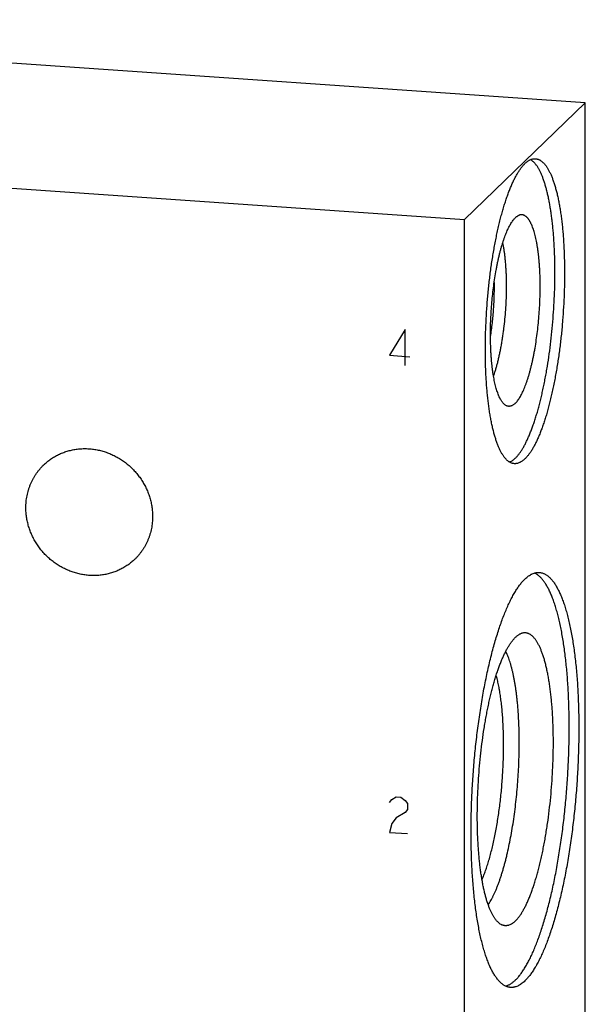
# Model space of a CAD drawing. Units: inches. Extents: x 0.3 to 21.7, y 0.3 to 16.7.
# Drawn here: x 11.3 to 13.1, y 8 to 11.2 of the extents above; entities that cross this region are included whole.
import ezdxf

# ---------------------------------------------------------------- set-up
doc = ezdxf.new("R2010")
doc.units = ezdxf.units.IN
doc.header["$LTSCALE"] = 1.21
doc.header["$MEASUREMENT"] = 0
doc.layers.get('0').update_dxf_attribs({"linetype": 'CONTINUOUS'})

msp = doc.modelspace()

# ---------------------------------------------------------------- linework, layer by layer
at = {"color": 7, "linetype": 'Continuous'}
for p, q in [((13.126, 10.9428), (9.2623, 11.2107)), ((12.7377, 10.5678), (13.126, 10.9428)), ((13.126, 6.5961), (13.126, 10.9428)), ((8.874, 10.8357), (12.7377, 10.5678)), ((12.7377, 6.2211), (12.7377, 10.5678))]:
    msp.add_line(p, q, dxfattribs=at)
at = {"color": 4, "linetype": 'Continuous'}
for p, q in [((12.547, 10.2139), (12.4963, 10.1305)), ((12.547, 10.098), (12.547, 10.2139)), ((12.4963, 10.1305), (12.5615, 10.126)), ((12.4963, 8.6913), (12.5035, 8.7005)), ((12.5035, 8.7005), (12.518, 8.7091)), ((12.518, 8.7091), (12.5325, 8.7081)), ((12.5325, 8.7081), (12.547, 8.6974)), ((12.547, 8.6974), (12.5542, 8.6873)), ((12.5542, 8.6873), (12.5542, 8.668)), ((12.547, 8.6588), (12.518, 8.6415)), ((12.5542, 8.668), (12.547, 8.6588)), ((12.5035, 8.6232), (12.4963, 8.5947)), ((12.518, 8.6415), (12.5035, 8.6232)), ((12.4963, 8.5947), (12.5542, 8.5907))]:
    msp.add_line(p, q, dxfattribs=at)
at = {"color": 7, "linetype": 'Continuous'}
for points, knots in [([(12.8978, 9.7815), (12.8969, 9.7815), (12.8951, 9.7818), (12.8923, 9.7823), (12.8896, 9.7831), (12.8869, 9.7842), (12.8842, 9.7855), (12.8816, 9.787), (12.879, 9.7888), (12.8764, 9.7909), (12.8738, 9.7932), (12.8713, 9.7957), (12.8688, 9.7984), (12.8664, 9.8014), (12.8639, 9.8047), (12.8615, 9.8081), (12.8592, 9.8118), (12.8568, 9.8158), (12.8545, 9.8199), (12.8523, 9.8243), (12.8501, 9.8289), (12.8471, 9.8355), (12.8436, 9.8443), (12.8396, 9.8555), (12.8357, 9.8675), (12.8321, 9.8803), (12.8286, 9.894), (12.8254, 9.9084), (12.8224, 9.9235), (12.8196, 9.9393), (12.817, 9.9558), (12.8146, 9.973), (12.8125, 9.9907), (12.8106, 10.009), (12.809, 10.0278), (12.8076, 10.0471), (12.8065, 10.0669), (12.8056, 10.0871), (12.805, 10.1077), (12.8046, 10.1285), (12.8045, 10.1497), (12.8046, 10.1784), (12.8055, 10.2147), (12.8076, 10.2585), (12.8106, 10.3024), (12.8146, 10.3461), (12.8195, 10.3892), (12.8244, 10.4245), (12.8288, 10.4522), (12.8323, 10.4725), (12.8359, 10.4924), (12.8398, 10.5118), (12.8438, 10.5308), (12.848, 10.5492), (12.8524, 10.5671), (12.8569, 10.5844), (12.8616, 10.6011), (12.8665, 10.6171), (12.8714, 10.6324), (12.8765, 10.647), (12.8817, 10.6608), (12.887, 10.6739), (12.8924, 10.6861), (12.8978, 10.6975), (12.9025, 10.7065), (12.9063, 10.7132), (12.9091, 10.7179), (12.9119, 10.7224), (12.9147, 10.7267), (12.9175, 10.7308), (12.9204, 10.7346), (12.9232, 10.7382), (12.9261, 10.7415), (12.9289, 10.7446), (12.9309, 10.7466), (12.9319, 10.7475)], [0, 0, 0, 0, 0.002716, 0.005453, 0.00823, 0.011067, 0.01398, 0.016986, 0.0201, 0.023335, 0.026701, 0.030209, 0.033867, 0.037682, 0.04166, 0.045806, 0.050124, 0.054617, 0.059288, 0.064139, 0.069171, 0.074385, 0.08536, 0.097064, 0.10949, 0.12263, 0.136467, 0.150986, 0.166166, 0.181985, 0.198417, 0.215436, 0.233014, 0.25112, 0.269722, 0.288788, 0.308284, 0.328172, 0.348418, 0.368984, 0.389832, 0.410922, 0.453672, 0.496914, 0.540322, 0.58357, 0.62633, 0.668283, 0.688858, 0.709115, 0.729016, 0.748524, 0.767605, 0.786222, 0.804345, 0.82194, 0.838978, 0.855429, 0.871268, 0.886469, 0.901009, 0.914869, 0.928031, 0.94048, 0.952208, 0.957798, 0.963207, 0.968432, 0.973476, 0.978338, 0.983021, 0.987525, 0.991855, 0.996012, 1, 1, 1, 1]), ([(12.9009, 9.7992), (12.9019, 9.8001), (12.9037, 9.802), (12.9065, 9.8049), (12.9092, 9.8081), (12.9119, 9.8115), (12.9146, 9.8151), (12.9173, 9.8189), (12.92, 9.823), (12.9237, 9.8287), (12.9282, 9.8364), (12.9335, 9.8463), (12.9387, 9.857), (12.9439, 9.8684), (12.949, 9.8806), (12.954, 9.8935), (12.9589, 9.9071), (12.9637, 9.9214), (12.9684, 9.9364), (12.973, 9.9519), (12.9774, 9.9681), (12.9817, 9.9848), (12.9858, 10.002), (12.9898, 10.0198), (12.9936, 10.038), (12.9973, 10.0566), (13.0008, 10.0757), (13.0052, 10.1017), (13.0102, 10.135), (13.0154, 10.1758), (13.0198, 10.2172), (13.0233, 10.2591), (13.0259, 10.3011), (13.0276, 10.3429), (13.0284, 10.3842), (13.0283, 10.4181), (13.0277, 10.4448), (13.027, 10.4643), (13.0261, 10.4836), (13.025, 10.5024), (13.0236, 10.5208), (13.022, 10.5388), (13.0202, 10.5562), (13.0182, 10.5732), (13.016, 10.5896), (13.0135, 10.6054), (13.0109, 10.6207), (13.008, 10.6352), (13.005, 10.6492), (13.0018, 10.6624), (12.9983, 10.6749), (12.9947, 10.6867), (12.991, 10.6978), (12.987, 10.708), (12.9835, 10.716), (12.9807, 10.722), (12.9785, 10.7262), (12.9764, 10.7303), (12.9741, 10.7341), (12.9719, 10.7377), (12.9696, 10.741), (12.9673, 10.7442), (12.965, 10.7471), (12.9626, 10.7499), (12.9602, 10.7524), (12.9577, 10.7547), (12.9545, 10.7574), (12.952, 10.7592), (12.9502, 10.7602)], [0, 0, 0, 0, 0.00387, 0.007897, 0.012083, 0.016432, 0.020945, 0.025625, 0.030473, 0.03549, 0.046031, 0.05725, 0.069141, 0.081697, 0.094905, 0.108752, 0.123221, 0.138292, 0.153945, 0.170157, 0.186903, 0.204157, 0.221892, 0.240079, 0.258689, 0.277692, 0.297055, 0.316746, 0.356977, 0.398115, 0.439876, 0.481975, 0.524121, 0.566023, 0.607395, 0.647952, 0.667839, 0.687419, 0.70666, 0.725529, 0.743995, 0.762027, 0.779598, 0.796677, 0.813239, 0.829258, 0.844711, 0.859574, 0.873828, 0.887454, 0.900436, 0.912761, 0.924418, 0.9354, 0.945705, 0.950604, 0.955334, 0.959898, 0.964296, 0.968531, 0.972605, 0.976522, 0.980286, 0.983902, 0.987376, 0.990714, 0.993925, 1, 1, 1, 1]), ([(12.9319, 10.7475), (12.9332, 10.7489), (12.936, 10.7514), (12.9403, 10.7548), (12.944, 10.7571), (12.9469, 10.7587), (12.9497, 10.7601), (12.9532, 10.7615), (12.9568, 10.7625), (12.9596, 10.7629), (12.9617, 10.7632), (12.9638, 10.7632), (12.9652, 10.7632), (12.9659, 10.7631)], [0, 0, 0, 0, 0.150468, 0.291714, 0.424443, 0.48791, 0.549609, 0.668263, 0.781788, 0.837138, 0.891808, 0.946019, 1, 1, 1, 1]), ([(12.9659, 10.7631), (12.9668, 10.7631), (12.9686, 10.7628), (12.9714, 10.7623), (12.9741, 10.7615), (12.9768, 10.7604), (12.9795, 10.7591), (12.9821, 10.7576), (12.9847, 10.7558), (12.9873, 10.7537), (12.9899, 10.7514), (12.9924, 10.7489), (12.9949, 10.7462), (12.9974, 10.7432), (12.9998, 10.7399), (13.0022, 10.7365), (13.0045, 10.7328), (13.0069, 10.7288), (13.0092, 10.7247), (13.0114, 10.7203), (13.0136, 10.7157), (13.0166, 10.7091), (13.0201, 10.7003), (13.0241, 10.6891), (13.028, 10.6771), (13.0316, 10.6643), (13.0351, 10.6506), (13.0383, 10.6362), (13.0413, 10.6211), (13.0441, 10.6053), (13.0467, 10.5888), (13.0491, 10.5716), (13.0512, 10.5539), (13.0531, 10.5356), (13.0547, 10.5168), (13.0561, 10.4975), (13.0572, 10.4777), (13.0581, 10.4575), (13.0587, 10.4369), (13.0591, 10.4161), (13.0592, 10.3949), (13.0591, 10.3662), (13.0582, 10.3299), (13.0561, 10.2861), (13.0531, 10.2422), (13.0491, 10.1985), (13.0442, 10.1554), (13.0393, 10.1201), (13.0349, 10.0924), (13.0314, 10.0721), (13.0278, 10.0522), (13.0239, 10.0328), (13.0199, 10.0138), (13.0157, 9.9954), (13.0113, 9.9775), (13.0068, 9.9602), (13.0021, 9.9435), (12.9973, 9.9275), (12.9923, 9.9122), (12.9872, 9.8976), (12.982, 9.8838), (12.9767, 9.8707), (12.9713, 9.8585), (12.9659, 9.8471), (12.9612, 9.8381), (12.9574, 9.8314), (12.9546, 9.8267), (12.9518, 9.8222), (12.949, 9.8179), (12.9462, 9.8139), (12.9433, 9.81), (12.9405, 9.8064), (12.9376, 9.8031), (12.9348, 9.8), (12.9328, 9.798), (12.9319, 9.7971)], [0, 0, 0, 0, 0.002716, 0.005453, 0.00823, 0.011067, 0.01398, 0.016986, 0.0201, 0.023335, 0.026701, 0.030209, 0.033867, 0.037682, 0.04166, 0.045806, 0.050124, 0.054617, 0.059288, 0.064139, 0.069171, 0.074385, 0.08536, 0.097064, 0.10949, 0.12263, 0.136467, 0.150986, 0.166166, 0.181985, 0.198417, 0.215436, 0.233014, 0.25112, 0.269722, 0.288788, 0.308284, 0.328172, 0.348418, 0.368984, 0.389832, 0.410922, 0.453672, 0.496914, 0.540322, 0.58357, 0.62633, 0.668283, 0.688858, 0.709115, 0.729016, 0.748524, 0.767605, 0.786222, 0.804345, 0.82194, 0.838978, 0.855429, 0.871268, 0.886469, 0.901009, 0.914869, 0.928031, 0.94048, 0.952208, 0.957798, 0.963207, 0.968432, 0.973476, 0.978338, 0.983021, 0.987525, 0.991855, 0.996012, 1, 1, 1, 1]), ([(12.8754, 9.9669), (12.8748, 9.9671), (12.8737, 9.9675), (12.8715, 9.9685), (12.8687, 9.9701), (12.8655, 9.9726), (12.8624, 9.9756), (12.8593, 9.9793), (12.8563, 9.9835), (12.8535, 9.9883), (12.8507, 9.9936), (12.848, 9.9994), (12.8454, 10.0058), (12.843, 10.0127), (12.8406, 10.0202), (12.8383, 10.0281), (12.8362, 10.0365), (12.8342, 10.0453), (12.8323, 10.0546), (12.8306, 10.0643), (12.829, 10.0744), (12.8275, 10.0849), (12.8262, 10.0958), (12.825, 10.107), (12.824, 10.1185), (12.8231, 10.1304), (12.8221, 10.1467), (12.8213, 10.1677), (12.8209, 10.1935), (12.8211, 10.2198), (12.8219, 10.2467), (12.8234, 10.2737), (12.8254, 10.3007), (12.828, 10.3276), (12.8312, 10.354), (12.8349, 10.3798), (12.8385, 10.4008), (12.8416, 10.4172), (12.844, 10.429), (12.8465, 10.4406), (12.8491, 10.4519), (12.8518, 10.4628), (12.8547, 10.4733), (12.8576, 10.4835), (12.8606, 10.4932), (12.8637, 10.5026), (12.8668, 10.5115), (12.87, 10.5199), (12.8733, 10.5279), (12.8766, 10.5353), (12.88, 10.5423), (12.8834, 10.5488), (12.8868, 10.5547), (12.8903, 10.5601), (12.8938, 10.5649), (12.8973, 10.5692), (12.8997, 10.5717), (12.9009, 10.5729)], [0, 0, 0, 0, 0.002766, 0.005596, 0.011512, 0.017863, 0.024738, 0.032201, 0.040301, 0.04907, 0.058529, 0.068691, 0.079559, 0.091133, 0.103408, 0.116372, 0.130014, 0.144316, 0.15926, 0.174824, 0.190985, 0.207718, 0.224996, 0.24279, 0.261071, 0.279807, 0.298966, 0.338418, 0.379147, 0.420865, 0.463269, 0.506054, 0.548908, 0.591522, 0.633587, 0.674799, 0.714862, 0.734374, 0.753493, 0.772185, 0.79042, 0.808165, 0.82539, 0.842068, 0.858172, 0.873676, 0.888558, 0.902796, 0.916372, 0.929269, 0.941475, 0.95298, 0.963779, 0.973871, 0.983262, 0.991964, 1, 1, 1, 1]), ([(12.9009, 9.976), (12.9022, 9.9772), (12.9047, 9.9799), (12.9084, 9.9844), (12.912, 9.9894), (12.9156, 9.9951), (12.9192, 10.0014), (12.9227, 10.0082), (12.9262, 10.0156), (12.9296, 10.0235), (12.933, 10.0319), (12.9363, 10.0408), (12.9396, 10.0503), (12.9427, 10.0602), (12.9458, 10.0705), (12.9488, 10.0813), (12.9516, 10.0925), (12.9544, 10.104), (12.9571, 10.1159), (12.9596, 10.1282), (12.962, 10.1407), (12.9651, 10.158), (12.9686, 10.1801), (12.9722, 10.2072), (12.9753, 10.2349), (12.9777, 10.2629), (12.9794, 10.291), (12.9806, 10.319), (12.981, 10.3466), (12.9808, 10.3736), (12.9801, 10.3956), (12.9792, 10.4127), (12.9783, 10.4252), (12.9773, 10.4373), (12.9761, 10.4491), (12.9748, 10.4605), (12.9733, 10.4715), (12.9717, 10.4821), (12.9699, 10.4923), (12.968, 10.5021), (12.9659, 10.5113), (12.9637, 10.5201), (12.9614, 10.5283), (12.959, 10.5361), (12.9564, 10.5432), (12.9537, 10.5498), (12.9509, 10.5559), (12.9484, 10.5605), (12.9464, 10.5639), (12.9449, 10.5663), (12.9434, 10.5685), (12.9418, 10.5705), (12.9402, 10.5724), (12.9386, 10.5741), (12.937, 10.5757), (12.9348, 10.5776), (12.9326, 10.5792), (12.9303, 10.5805), (12.9286, 10.5812), (12.9269, 10.5819), (12.9251, 10.5823), (12.9234, 10.5826), (12.9216, 10.5828), (12.9198, 10.5827), (12.9186, 10.5826), (12.9181, 10.5825)], [0, 0, 0, 0, 0.008251, 0.017213, 0.02691, 0.037355, 0.048553, 0.060502, 0.073196, 0.086623, 0.100768, 0.115611, 0.131131, 0.147304, 0.164104, 0.181501, 0.199465, 0.217963, 0.236963, 0.256428, 0.276322, 0.296608, 0.338197, 0.380875, 0.424312, 0.468167, 0.512098, 0.555761, 0.598814, 0.640923, 0.681761, 0.701605, 0.721017, 0.739958, 0.758394, 0.776292, 0.793618, 0.810344, 0.82644, 0.84188, 0.856641, 0.8707, 0.88404, 0.896645, 0.908505, 0.919612, 0.929967, 0.939574, 0.944103, 0.948451, 0.952622, 0.95662, 0.960452, 0.964123, 0.96764, 0.971014, 0.977371, 0.980385, 0.983307, 0.986155, 0.98895, 0.99171, 0.994458, 0.997214, 1, 1, 1, 1]), ([(12.9181, 10.5825), (12.9173, 10.5824), (12.9159, 10.5821), (12.9138, 10.5815), (12.9116, 10.5806), (12.9095, 10.5795), (12.9074, 10.5782), (12.9052, 10.5766), (12.903, 10.5749), (12.9016, 10.5736), (12.9009, 10.5729)], [0, 0, 0, 0, 0.108021, 0.219321, 0.334817, 0.455325, 0.581548, 0.714091, 0.853444, 1, 1, 1, 1]), ([(12.8308, 10.0635), (12.832, 10.0669), (12.8344, 10.0738), (12.8378, 10.0845), (12.8411, 10.0958), (12.8442, 10.1076), (12.8473, 10.1199), (12.8502, 10.1326), (12.8529, 10.1458), (12.8555, 10.1593), (12.858, 10.1732), (12.8602, 10.1874), (12.8623, 10.2018), (12.8649, 10.2215), (12.8676, 10.2464), (12.8701, 10.2766), (12.8718, 10.3069), (12.8726, 10.332), (12.8727, 10.3518), (12.8726, 10.3664), (12.8724, 10.3808), (12.8719, 10.3948), (12.8711, 10.4086), (12.8702, 10.422), (12.8691, 10.435), (12.8678, 10.4476), (12.8663, 10.4597), (12.8646, 10.4713), (12.8627, 10.4824), (12.8613, 10.4896), (12.8606, 10.4931)], [0, 0, 0, 0, 0.02466, 0.050529, 0.077549, 0.105658, 0.134789, 0.164869, 0.195824, 0.227576, 0.260042, 0.293139, 0.326781, 0.360881, 0.430089, 0.500035, 0.56998, 0.639185, 0.673281, 0.70692, 0.740014, 0.772476, 0.804222, 0.835172, 0.865247, 0.894371, 0.922473, 0.949487, 0.975348, 1, 1, 1, 1]), ([(12.821, 10.1911), (12.8222, 10.1982), (12.8244, 10.2126), (12.8271, 10.2345), (12.8294, 10.2568), (12.8312, 10.2792), (12.8325, 10.3018), (12.8333, 10.3241), (12.8336, 10.3462), (12.8335, 10.3607), (12.8333, 10.3679)], [0, 0, 0, 0, 0.121726, 0.246247, 0.372646, 0.499989, 0.627334, 0.753737, 0.878264, 1, 1, 1, 1]), ([(12.9009, 9.976), (12.8999, 9.975), (12.8978, 9.9731), (12.8946, 9.9707), (12.8913, 9.9688), (12.8886, 9.9676), (12.8864, 9.9669), (12.8848, 9.9665), (12.8832, 9.9663), (12.8816, 9.9661), (12.88, 9.9661), (12.8785, 9.9663), (12.8769, 9.9665), (12.8759, 9.9668), (12.8754, 9.9669)], [0, 0, 0, 0, 0.152878, 0.29458, 0.426232, 0.54935, 0.608325, 0.665912, 0.722409, 0.778133, 0.833413, 0.888591, 0.944008, 1, 1, 1, 1]), ([(11.3837, 9.7774), (11.3872, 9.7808), (11.3927, 9.7857), (11.4003, 9.7917), (11.4082, 9.7975), (11.4185, 9.8041), (11.4293, 9.8098), (11.4382, 9.8139), (11.4473, 9.8177), (11.4589, 9.8217), (11.4733, 9.8255), (11.488, 9.8282), (11.5029, 9.8297), (11.5179, 9.8302), (11.5331, 9.8295), (11.5482, 9.8277), (11.5632, 9.8247), (11.578, 9.8207), (11.5926, 9.8156), (11.6068, 9.8095), (11.6206, 9.8024), (11.6339, 9.7943), (11.6466, 9.7852), (11.6587, 9.7753), (11.6701, 9.7646), (11.6807, 9.7531), (11.6905, 9.7409), (11.6994, 9.728), (11.7074, 9.7146), (11.7144, 9.7008), (11.7204, 9.6865), (11.7254, 9.6718), (11.7293, 9.6569), (11.7316, 9.6444), (11.7329, 9.6343), (11.7339, 9.6242), (11.7341, 9.6166), (11.7341, 9.6116)], [0, 0, 0, 0, 0.029942, 0.044924, 0.059914, 0.089929, 0.120014, 0.135093, 0.150197, 0.180484, 0.210898, 0.241451, 0.272154, 0.303013, 0.334032, 0.365208, 0.39654, 0.428018, 0.459634, 0.491373, 0.523221, 0.555158, 0.587165, 0.619222, 0.651305, 0.683392, 0.715461, 0.747488, 0.779452, 0.811334, 0.843113, 0.874775, 0.906303, 0.937688, 0.953326, 0.968925, 1, 1, 1, 1]), ([(12.9009, 9.7992), (12.8994, 9.7978), (12.8965, 9.7951), (12.8918, 9.7915), (12.8872, 9.7886), (12.884, 9.787), (12.8824, 9.7864)], [0, 0, 0, 0, 0.275542, 0.532941, 0.773747, 1, 1, 1, 1]), ([(12.9319, 9.7971), (12.9305, 9.7957), (12.9277, 9.7932), (12.9234, 9.7898), (12.9197, 9.7875), (12.9168, 9.7859), (12.914, 9.7845), (12.9105, 9.7831), (12.9069, 9.7821), (12.9041, 9.7817), (12.902, 9.7815), (12.8999, 9.7814), (12.8985, 9.7814), (12.8978, 9.7815)], [0, 0, 0, 0, 0.150468, 0.291714, 0.424443, 0.48791, 0.549609, 0.668263, 0.781788, 0.837138, 0.891808, 0.946019, 1, 1, 1, 1]), ([(11.3265, 9.6398), (11.3265, 9.6463), (11.3271, 9.6593), (11.3295, 9.6753), (11.3323, 9.6879), (11.3348, 9.6971), (11.3378, 9.7063), (11.3413, 9.7152), (11.3452, 9.7239), (11.3495, 9.7324), (11.3542, 9.7406), (11.3593, 9.7486), (11.3649, 9.7563), (11.3708, 9.7637), (11.3771, 9.7708), (11.3815, 9.7753), (11.3837, 9.7774)], [0, 0, 0, 0, 0.127318, 0.2538, 0.316762, 0.379536, 0.442131, 0.504562, 0.566841, 0.628985, 0.691008, 0.752931, 0.814771, 0.876549, 0.938285, 1, 1, 1, 1]), ([(11.6769, 9.4739), (11.6734, 9.4705), (11.668, 9.4657), (11.6603, 9.4596), (11.6524, 9.4539), (11.6421, 9.4473), (11.6314, 9.4415), (11.6225, 9.4374), (11.6134, 9.4337), (11.6017, 9.4296), (11.5874, 9.4259), (11.5727, 9.4232), (11.5578, 9.4216), (11.5427, 9.4212), (11.5276, 9.4219), (11.5125, 9.4237), (11.4975, 9.4266), (11.4827, 9.4306), (11.4681, 9.4357), (11.4539, 9.4419), (11.4401, 9.449), (11.4268, 9.4571), (11.414, 9.4661), (11.4019, 9.4761), (11.3905, 9.4868), (11.3799, 9.4983), (11.3701, 9.5105), (11.3612, 9.5233), (11.3532, 9.5367), (11.3462, 9.5506), (11.3402, 9.5649), (11.3353, 9.5795), (11.3314, 9.5944), (11.329, 9.607), (11.3277, 9.6171), (11.3268, 9.6272), (11.3265, 9.6348), (11.3265, 9.6398)], [0, 0, 0, 0, 0.029942, 0.044924, 0.059914, 0.089929, 0.120014, 0.135093, 0.150197, 0.180484, 0.210898, 0.241451, 0.272154, 0.303013, 0.334032, 0.365208, 0.39654, 0.428018, 0.459634, 0.491373, 0.523221, 0.555158, 0.587165, 0.619222, 0.651305, 0.683392, 0.715461, 0.747488, 0.779452, 0.811334, 0.843113, 0.874775, 0.906303, 0.937688, 0.953326, 0.968925, 1, 1, 1, 1]), ([(11.7341, 9.6116), (11.7341, 9.6051), (11.7335, 9.5921), (11.7312, 9.5761), (11.7284, 9.5635), (11.7258, 9.5542), (11.7228, 9.5451), (11.7194, 9.5362), (11.7155, 9.5275), (11.7112, 9.519), (11.7065, 9.5107), (11.7013, 9.5028), (11.6958, 9.4951), (11.6899, 9.4877), (11.6836, 9.4806), (11.6792, 9.4761), (11.6769, 9.4739)], [0, 0, 0, 0, 0.127318, 0.2538, 0.316762, 0.379536, 0.442131, 0.504562, 0.566841, 0.628985, 0.691008, 0.752931, 0.814771, 0.876549, 0.938285, 1, 1, 1, 1]), ([(12.9009, 8.119), (12.9022, 8.1202), (12.9048, 8.1228), (12.9085, 8.1269), (12.9123, 8.1313), (12.916, 8.136), (12.9198, 8.141), (12.9235, 8.1462), (12.9272, 8.1518), (12.9309, 8.1577), (12.9346, 8.1638), (12.9383, 8.1703), (12.942, 8.177), (12.9469, 8.1864), (12.953, 8.1989), (12.9601, 8.2148), (12.9671, 8.2317), (12.974, 8.2496), (12.9807, 8.2685), (12.9873, 8.2883), (12.9938, 8.309), (13, 8.3306), (13.0061, 8.353), (13.012, 8.3761), (13.0176, 8.4), (13.0231, 8.4246), (13.0283, 8.4498), (13.0333, 8.4757), (13.038, 8.502), (13.0425, 8.5289), (13.0467, 8.5562), (13.0506, 8.5839), (13.0543, 8.612), (13.0588, 8.6499), (13.0636, 8.6977), (13.0682, 8.7555), (13.0716, 8.8133), (13.0733, 8.8613), (13.074, 8.8995), (13.0743, 8.9277), (13.0742, 8.9557), (13.0737, 8.9833), (13.073, 9.0105), (13.0719, 9.0372), (13.0705, 9.0634), (13.0688, 9.089), (13.0668, 9.1141), (13.0644, 9.1385), (13.0618, 9.1622), (13.0588, 9.1851), (13.0556, 9.2072), (13.052, 9.2286), (13.0482, 9.249), (13.0441, 9.2685), (13.0398, 9.2871), (13.0351, 9.3047), (13.0303, 9.3213), (13.0259, 9.3345), (13.0223, 9.3445), (13.0196, 9.3516), (13.0169, 9.3584), (13.014, 9.3649), (13.0112, 9.3712), (13.0082, 9.3772), (13.0053, 9.3829), (13.0022, 9.3883), (12.9992, 9.3934), (12.996, 9.3982), (12.9929, 9.4027), (12.9897, 9.4069), (12.9864, 9.4108), (12.9831, 9.4144), (12.9798, 9.4177), (12.9764, 9.4207), (12.973, 9.4234), (12.9696, 9.4258), (12.9661, 9.4279), (12.9637, 9.4291), (12.9625, 9.4296)], [0, 0, 0, 0, 0.003902, 0.007963, 0.012187, 0.016577, 0.021135, 0.025863, 0.030763, 0.035835, 0.04108, 0.046498, 0.052089, 0.057852, 0.069891, 0.082607, 0.095988, 0.110019, 0.124682, 0.139957, 0.155822, 0.172253, 0.189225, 0.20671, 0.22468, 0.243106, 0.261956, 0.281199, 0.300801, 0.32073, 0.340949, 0.361425, 0.382122, 0.403003, 0.445169, 0.487628, 0.53008, 0.572225, 0.593089, 0.613766, 0.63422, 0.654413, 0.674312, 0.693881, 0.713088, 0.731899, 0.750282, 0.768207, 0.785645, 0.802566, 0.818944, 0.834753, 0.84997, 0.864574, 0.878543, 0.891862, 0.904514, 0.916487, 0.922217, 0.927775, 0.93316, 0.938372, 0.943411, 0.948278, 0.952974, 0.957499, 0.961857, 0.96605, 0.97008, 0.973952, 0.97767, 0.98124, 0.984668, 0.987962, 0.991132, 0.994186, 0.997138, 1, 1, 1, 1]), ([(12.9319, 9.4102), (12.9337, 9.412), (12.9375, 9.4155), (12.9434, 9.42), (12.9483, 9.4233), (12.9523, 9.4255), (12.9561, 9.4273), (12.96, 9.4289), (12.9639, 9.43), (12.9668, 9.4307), (12.9696, 9.4312), (12.9725, 9.4315), (12.9753, 9.4316), (12.9772, 9.4315), (12.9782, 9.4314)], [0, 0, 0, 0, 0.150461, 0.291699, 0.424419, 0.487884, 0.54958, 0.668227, 0.725561, 0.7818, 0.837147, 0.891814, 0.946022, 1, 1, 1, 1]), ([(12.9782, 9.4314), (12.9794, 9.4313), (12.9819, 9.431), (12.9856, 9.4303), (12.9893, 9.4292), (12.993, 9.4277), (12.9966, 9.426), (13.0015, 9.4231), (13.0062, 9.4196), (13.0108, 9.4155), (13.0142, 9.4121), (13.0176, 9.4083), (13.021, 9.4043), (13.0243, 9.3999), (13.0276, 9.3951), (13.0308, 9.3901), (13.0339, 9.3847), (13.037, 9.3791), (13.0401, 9.3731), (13.0431, 9.3668), (13.0461, 9.3603), (13.049, 9.3534), (13.0518, 9.3462), (13.0546, 9.3387), (13.0573, 9.331), (13.0599, 9.3229), (13.0634, 9.3117), (13.0676, 9.2969), (13.0723, 9.2783), (13.0767, 9.2587), (13.0808, 9.2382), (13.0846, 9.2166), (13.0882, 9.1942), (13.0914, 9.1709), (13.0942, 9.1467), (13.0968, 9.1218), (13.099, 9.0962), (13.1009, 9.0699), (13.1024, 9.043), (13.1036, 9.0155), (13.1045, 8.9876), (13.105, 8.9591), (13.1052, 8.9303), (13.105, 8.9012), (13.1045, 8.8717), (13.1033, 8.8321), (13.101, 8.7823), (13.0968, 8.7225), (13.0923, 8.6729), (13.088, 8.6335), (13.0845, 8.6042), (13.0806, 8.5753), (13.0765, 8.5468), (13.0721, 8.5187), (13.0674, 8.4911), (13.0624, 8.464), (13.0572, 8.4376), (13.0517, 8.4118), (13.0459, 8.3867), (13.04, 8.3623), (13.0338, 8.3388), (13.0274, 8.3161), (13.0208, 8.2944), (13.0141, 8.2735), (13.0072, 8.2537), (13.0001, 8.2348), (12.9929, 8.2171), (12.9867, 8.203), (12.9817, 8.1923), (12.978, 8.1847), (12.9742, 8.1774), (12.9705, 8.1703), (12.9667, 8.1636), (12.9628, 8.1572), (12.959, 8.151), (12.9552, 8.1452), (12.9513, 8.1397), (12.9475, 8.1345), (12.9436, 8.1296), (12.9397, 8.125), (12.9358, 8.1208), (12.9332, 8.1181), (12.9319, 8.1168)], [0, 0, 0, 0, 0.002716, 0.005453, 0.00823, 0.011067, 0.01398, 0.016986, 0.023331, 0.026697, 0.030205, 0.033863, 0.037678, 0.041656, 0.045802, 0.05012, 0.054613, 0.059284, 0.064135, 0.069167, 0.074381, 0.079777, 0.085356, 0.091118, 0.097061, 0.103185, 0.109488, 0.122627, 0.136465, 0.150984, 0.166163, 0.181982, 0.198414, 0.215433, 0.233011, 0.251117, 0.269719, 0.288785, 0.308281, 0.328169, 0.348415, 0.368981, 0.389829, 0.410919, 0.432213, 0.45367, 0.496912, 0.54032, 0.583567, 0.605029, 0.626328, 0.647426, 0.668282, 0.688857, 0.709114, 0.729015, 0.748523, 0.767603, 0.786221, 0.804344, 0.821939, 0.838977, 0.855428, 0.871267, 0.886468, 0.901008, 0.914868, 0.92803, 0.934345, 0.94048, 0.946435, 0.952208, 0.957798, 0.963207, 0.968432, 0.973476, 0.978338, 0.983021, 0.987525, 0.991855, 0.996012, 1, 1, 1, 1]), ([(12.8855, 8.0956), (12.8843, 8.0957), (12.8818, 8.096), (12.8781, 8.0968), (12.8744, 8.0979), (12.8707, 8.0993), (12.8671, 8.1011), (12.8622, 8.104), (12.8575, 8.1075), (12.8529, 8.1115), (12.8495, 8.115), (12.8461, 8.1187), (12.8427, 8.1228), (12.8394, 8.1272), (12.8361, 8.1319), (12.8329, 8.1369), (12.8298, 8.1423), (12.8267, 8.148), (12.8236, 8.1539), (12.8206, 8.1602), (12.8176, 8.1668), (12.8147, 8.1737), (12.8119, 8.1809), (12.8091, 8.1883), (12.8064, 8.1961), (12.8038, 8.2041), (12.8003, 8.2154), (12.7961, 8.2302), (12.7914, 8.2487), (12.787, 8.2683), (12.7829, 8.2889), (12.7791, 8.3104), (12.7756, 8.3329), (12.7724, 8.3562), (12.7695, 8.3803), (12.7669, 8.4052), (12.7647, 8.4308), (12.7628, 8.4571), (12.7613, 8.484), (12.7601, 8.5115), (12.7592, 8.5395), (12.7587, 8.5679), (12.7585, 8.5967), (12.7587, 8.6259), (12.7592, 8.6553), (12.7604, 8.695), (12.7627, 8.7447), (12.7669, 8.8045), (12.7714, 8.8542), (12.7757, 8.8936), (12.7792, 8.9228), (12.7831, 8.9517), (12.7872, 8.9803), (12.7916, 9.0084), (12.7963, 9.036), (12.8013, 9.063), (12.8065, 9.0895), (12.812, 9.1153), (12.8178, 9.1404), (12.8237, 9.1647), (12.8299, 9.1882), (12.8363, 9.2109), (12.8429, 9.2327), (12.8496, 9.2535), (12.8565, 9.2734), (12.8636, 9.2922), (12.8708, 9.31), (12.877, 9.324), (12.882, 9.3347), (12.8857, 9.3424), (12.8895, 9.3497), (12.8932, 9.3567), (12.897, 9.3635), (12.9009, 9.3699), (12.9047, 9.376), (12.9085, 9.3819), (12.9124, 9.3874), (12.9162, 9.3926), (12.9201, 9.3975), (12.924, 9.402), (12.9279, 9.4063), (12.9305, 9.4089), (12.9319, 9.4102)], [0, 0, 0, 0, 0.002716, 0.005453, 0.00823, 0.011067, 0.01398, 0.016986, 0.023331, 0.026697, 0.030205, 0.033863, 0.037678, 0.041656, 0.045802, 0.05012, 0.054613, 0.059284, 0.064135, 0.069167, 0.074381, 0.079777, 0.085356, 0.091118, 0.097061, 0.103185, 0.109488, 0.122627, 0.136465, 0.150984, 0.166163, 0.181982, 0.198414, 0.215433, 0.233011, 0.251117, 0.269719, 0.288785, 0.308281, 0.328169, 0.348415, 0.368981, 0.389829, 0.410919, 0.432213, 0.45367, 0.496912, 0.54032, 0.583567, 0.605029, 0.626328, 0.647426, 0.668282, 0.688857, 0.709114, 0.729015, 0.748523, 0.767603, 0.786221, 0.804344, 0.821939, 0.838977, 0.855428, 0.871267, 0.886468, 0.901008, 0.914868, 0.92803, 0.934345, 0.94048, 0.946435, 0.952208, 0.957798, 0.963207, 0.968432, 0.973476, 0.978338, 0.983021, 0.987525, 0.991855, 0.996012, 1, 1, 1, 1]), ([(12.9009, 8.3093), (12.9019, 8.3102), (12.9038, 8.3121), (12.9066, 8.3152), (12.9094, 8.3185), (12.9122, 8.3221), (12.915, 8.3258), (12.9178, 8.3299), (12.9206, 8.3341), (12.9233, 8.3386), (12.9261, 8.3433), (12.9298, 8.3499), (12.9344, 8.3588), (12.9398, 8.3702), (12.945, 8.3824), (12.9502, 8.3954), (12.9553, 8.4092), (12.9603, 8.4237), (12.9651, 8.4389), (12.9698, 8.4549), (12.9744, 8.4715), (12.9788, 8.4887), (12.983, 8.5065), (12.9871, 8.5248), (12.991, 8.5437), (12.9947, 8.563), (12.9982, 8.5827), (13.0015, 8.6029), (13.0057, 8.6304), (13.0103, 8.6653), (13.0149, 8.7079), (13.0185, 8.751), (13.0211, 8.7942), (13.0228, 8.8371), (13.0233, 8.8726), (13.0232, 8.9006), (13.0229, 8.9212), (13.0223, 8.9414), (13.0214, 8.9613), (13.0203, 8.9808), (13.019, 8.9998), (13.0174, 9.0183), (13.0155, 9.0363), (13.0134, 9.0538), (13.0111, 9.0706), (13.0086, 9.0868), (13.0058, 9.1023), (13.0028, 9.117), (12.9996, 9.1311), (12.9961, 9.1444), (12.9925, 9.1569), (12.9887, 9.1685), (12.9853, 9.1777), (12.9825, 9.1846), (12.9804, 9.1894), (12.9782, 9.1941), (12.976, 9.1985), (12.9738, 9.2026), (12.9715, 9.2066), (12.9692, 9.2103), (12.9669, 9.2138), (12.9645, 9.217), (12.9621, 9.22), (12.9596, 9.2228), (12.9571, 9.2253), (12.9546, 9.2276), (12.9513, 9.2303), (12.9479, 9.2326), (12.9443, 9.2343), (12.9417, 9.2354), (12.939, 9.2362), (12.9363, 9.2368), (12.9336, 9.2371), (12.9309, 9.2371), (12.9281, 9.2369), (12.9263, 9.2367), (12.9254, 9.2365)], [0, 0, 0, 0, 0.004052, 0.00828, 0.012687, 0.017277, 0.022052, 0.027014, 0.032165, 0.037505, 0.043035, 0.048755, 0.060762, 0.073519, 0.087015, 0.101233, 0.116154, 0.131757, 0.148016, 0.164906, 0.182395, 0.200454, 0.21905, 0.238147, 0.257711, 0.277705, 0.298089, 0.318825, 0.339872, 0.382735, 0.426342, 0.470349, 0.514409, 0.558173, 0.601296, 0.622511, 0.643439, 0.66404, 0.684274, 0.704101, 0.723484, 0.742387, 0.760773, 0.77861, 0.795865, 0.812507, 0.828509, 0.843844, 0.858488, 0.872421, 0.885625, 0.898086, 0.909792, 0.915361, 0.920741, 0.92593, 0.930931, 0.935744, 0.940372, 0.944816, 0.94908, 0.953168, 0.957086, 0.960838, 0.964432, 0.967877, 0.971183, 0.977423, 0.98039, 0.983275, 0.986098, 0.988878, 0.991636, 0.994395, 0.997176, 1, 1, 1, 1]), ([(12.9254, 9.2365), (12.9244, 9.2363), (12.9223, 9.2357), (12.9193, 9.2347), (12.9162, 9.2333), (12.9132, 9.2316), (12.9101, 9.2297), (12.907, 9.2274), (12.9039, 9.2249), (12.9019, 9.223), (12.9009, 9.2221)], [0, 0, 0, 0, 0.108441, 0.22032, 0.336392, 0.457322, 0.583692, 0.715999, 0.854659, 1, 1, 1, 1]), ([(12.8602, 8.296), (12.8593, 8.2963), (12.8576, 8.297), (12.8542, 8.2987), (12.851, 8.3008), (12.8478, 8.3033), (12.8454, 8.3054), (12.843, 8.3077), (12.8407, 8.3103), (12.8383, 8.3131), (12.8361, 8.3161), (12.8338, 8.3193), (12.8316, 8.3227), (12.8294, 8.3264), (12.8272, 8.3302), (12.8251, 8.3343), (12.8223, 8.3401), (12.8189, 8.3478), (12.815, 8.3578), (12.8113, 8.3685), (12.8077, 8.38), (12.8044, 8.3922), (12.8012, 8.4051), (12.7982, 8.4187), (12.7954, 8.433), (12.7928, 8.448), (12.7904, 8.4635), (12.7882, 8.4796), (12.7862, 8.4963), (12.7845, 8.5134), (12.783, 8.5311), (12.7817, 8.5492), (12.7806, 8.5677), (12.7797, 8.5866), (12.7789, 8.6125), (12.7785, 8.6455), (12.7789, 8.6857), (12.7803, 8.7265), (12.7825, 8.7677), (12.7857, 8.8088), (12.7897, 8.8496), (12.7946, 8.8897), (12.7994, 8.9226), (12.8036, 8.9484), (12.807, 8.9672), (12.8105, 8.9857), (12.8142, 9.0037), (12.818, 9.0213), (12.822, 9.0383), (12.8262, 9.0549), (12.8305, 9.0709), (12.8349, 9.0863), (12.8395, 9.1011), (12.8442, 9.1153), (12.849, 9.1288), (12.8539, 9.1416), (12.8588, 9.1537), (12.8639, 9.165), (12.869, 9.1756), (12.8742, 9.1854), (12.8787, 9.193), (12.8822, 9.1987), (12.8849, 9.2026), (12.8875, 9.2064), (12.8902, 9.21), (12.8929, 9.2133), (12.8955, 9.2164), (12.8982, 9.2194), (12.9, 9.2212), (12.9009, 9.2221)], [0, 0, 0, 0, 0.002797, 0.005668, 0.011691, 0.014872, 0.018179, 0.021622, 0.025208, 0.028944, 0.032836, 0.036889, 0.041107, 0.045492, 0.050047, 0.054775, 0.059676, 0.070003, 0.08103, 0.092757, 0.105176, 0.118275, 0.132043, 0.14646, 0.161509, 0.177168, 0.193412, 0.210218, 0.227558, 0.245403, 0.263724, 0.28249, 0.301668, 0.321226, 0.341129, 0.381829, 0.423481, 0.465788, 0.508448, 0.551153, 0.593598, 0.635478, 0.676494, 0.696587, 0.716356, 0.735766, 0.754783, 0.773374, 0.791508, 0.809155, 0.826284, 0.842868, 0.858881, 0.874298, 0.889097, 0.903256, 0.916758, 0.929586, 0.941729, 0.953176, 0.963923, 0.969034, 0.97397, 0.978732, 0.983322, 0.98774, 0.991991, 0.996076, 1, 1, 1, 1]), ([(12.8136, 8.362), (12.815, 8.3641), (12.8179, 8.3685), (12.822, 8.3754), (12.8261, 8.3828), (12.8301, 8.3907), (12.8341, 8.3992), (12.8381, 8.4081), (12.842, 8.4175), (12.8459, 8.4274), (12.8497, 8.4378), (12.8534, 8.4486), (12.857, 8.4599), (12.8606, 8.4715), (12.8641, 8.4836), (12.8675, 8.496), (12.8708, 8.5089), (12.8751, 8.5266), (12.8803, 8.5496), (12.886, 8.5781), (12.8912, 8.6076), (12.8959, 8.638), (12.9001, 8.6691), (12.9038, 8.7008), (12.9069, 8.7328), (12.9094, 8.7651), (12.9114, 8.7974), (12.9127, 8.8296), (12.9134, 8.8614), (12.9136, 8.8928), (12.9131, 8.9236), (12.912, 8.9536), (12.9103, 8.9826), (12.9084, 9.006), (12.9066, 9.0242), (12.905, 9.0374), (12.9034, 9.0501), (12.9016, 9.0626), (12.8997, 9.0746), (12.8976, 9.0863), (12.8954, 9.0975), (12.8931, 9.1083), (12.8906, 9.1186), (12.8881, 9.1285), (12.8854, 9.1379), (12.8826, 9.1468), (12.8796, 9.1552), (12.8766, 9.1631), (12.8735, 9.1705), (12.8713, 9.1752), (12.8702, 9.1775)], [0, 0, 0, 0, 0.009076, 0.018683, 0.028822, 0.03949, 0.050684, 0.062396, 0.074619, 0.087342, 0.100555, 0.114245, 0.128398, 0.143, 0.158034, 0.173485, 0.189335, 0.205566, 0.239093, 0.273908, 0.309845, 0.346726, 0.384372, 0.422594, 0.461203, 0.500006, 0.538809, 0.577418, 0.61564, 0.653285, 0.690166, 0.726102, 0.760917, 0.794443, 0.810674, 0.826523, 0.841973, 0.857008, 0.871609, 0.885761, 0.89945, 0.912663, 0.925385, 0.937607, 0.949319, 0.960512, 0.97118, 0.981318, 0.990925, 1, 1, 1, 1]), ([(12.7938, 8.4424), (12.7958, 8.4471), (12.7998, 8.4568), (12.8054, 8.472), (12.8109, 8.4883), (12.8163, 8.5057), (12.8214, 8.524), (12.8262, 8.5432), (12.8309, 8.5632), (12.8353, 8.584), (12.8394, 8.6055), (12.8432, 8.6276), (12.8467, 8.6503), (12.8499, 8.6734), (12.8528, 8.6968), (12.8554, 8.7205), (12.8576, 8.7445), (12.8594, 8.7685), (12.8609, 8.7926), (12.862, 8.8166), (12.8628, 8.8405), (12.8632, 8.8641), (12.8632, 8.8874), (12.8628, 8.9103), (12.8621, 8.9327), (12.861, 8.9546), (12.8595, 8.9758), (12.8577, 8.9963), (12.8555, 9.016), (12.853, 9.0348), (12.8501, 9.0528), (12.8469, 9.0697), (12.8434, 9.0855), (12.8408, 9.0957), (12.8394, 9.1006)], [0, 0, 0, 0, 0.022818, 0.047151, 0.072941, 0.100116, 0.128598, 0.158301, 0.189134, 0.220998, 0.253792, 0.287408, 0.321735, 0.356661, 0.392068, 0.427838, 0.46385, 0.499985, 0.536119, 0.572133, 0.607903, 0.643311, 0.678238, 0.712567, 0.746184, 0.77898, 0.810846, 0.841681, 0.871387, 0.899872, 0.92705, 0.952842, 0.977179, 1, 1, 1, 1]), ([(12.9009, 8.3093), (12.9001, 8.3084), (12.8984, 8.3069), (12.8958, 8.3047), (12.8932, 8.3027), (12.8906, 8.3009), (12.888, 8.2993), (12.8846, 8.2975), (12.8812, 8.2961), (12.8777, 8.2951), (12.8752, 8.2946), (12.8726, 8.2943), (12.8701, 8.2942), (12.8676, 8.2943), (12.8651, 8.2947), (12.8626, 8.2952), (12.861, 8.2957), (12.8602, 8.296)], [0, 0, 0, 0, 0.078142, 0.153242, 0.225421, 0.294822, 0.361619, 0.42601, 0.548437, 0.607081, 0.664392, 0.720705, 0.776373, 0.831764, 0.887253, 0.943211, 1, 1, 1, 1]), ([(12.9009, 8.119), (12.8997, 8.1178), (12.8972, 8.1154), (12.8933, 8.1122), (12.8894, 8.1092), (12.8856, 8.1066), (12.8817, 8.1044), (12.8779, 8.1024), (12.8741, 8.1008), (12.8715, 8.0999), (12.8702, 8.0995)], [0, 0, 0, 0, 0.143272, 0.280689, 0.412499, 0.539002, 0.66056, 0.777588, 0.890557, 1, 1, 1, 1]), ([(12.9319, 8.1168), (12.93, 8.115), (12.9262, 8.1116), (12.9203, 8.107), (12.9154, 8.1038), (12.9114, 8.1016), (12.9076, 8.0997), (12.9037, 8.0982), (12.8998, 8.097), (12.8969, 8.0963), (12.8941, 8.0959), (12.8912, 8.0956), (12.8884, 8.0955), (12.8865, 8.0956), (12.8855, 8.0956)], [0, 0, 0, 0, 0.150461, 0.291699, 0.424419, 0.487884, 0.54958, 0.668227, 0.725561, 0.7818, 0.837147, 0.891814, 0.946022, 1, 1, 1, 1])]:
    msp.add_open_spline(points, degree=3, knots=knots, dxfattribs=at)

doc.saveas('drawing.dxf')
